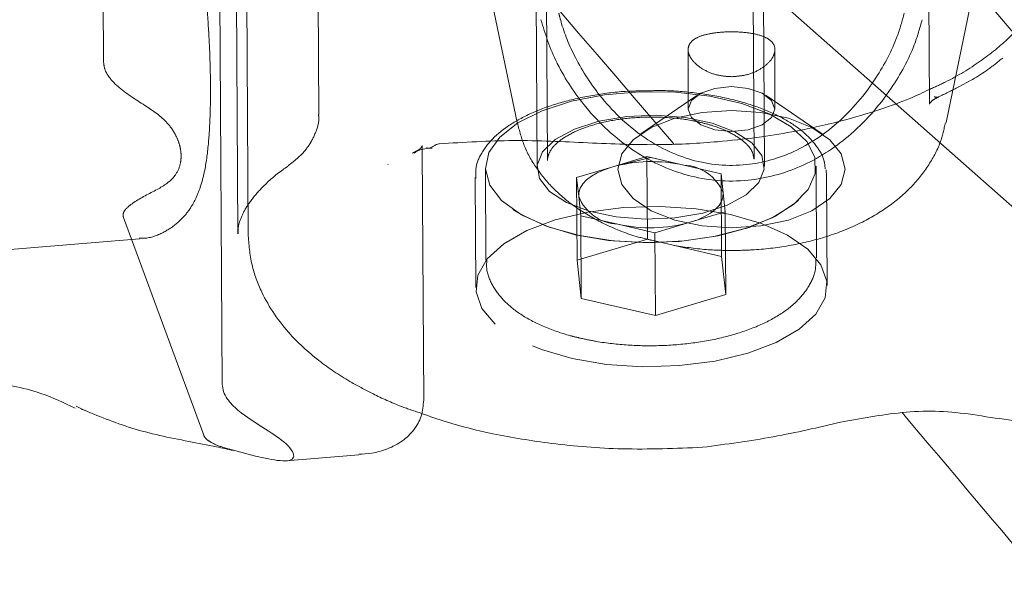
# Model space of a CAD drawing. Units: millimetres. Extents: x 0 to 59.4, y 0 to 42.1.
# Drawn here: x 17.4 to 17.6, y 11 to 11.1 of the extents above; entities that cross this region are included whole.
import ezdxf

# ---------------------------------------------------------------- set-up
doc = ezdxf.new("R2010")
doc.units = ezdxf.units.MM
doc.linetypes.add('HIDDEN', pattern=[0.1905, 0.127, -0.0635])
doc.layers.add('LE_NORM', color=179, linetype='Continuous', lineweight=40)
doc.styles.add('SLDTEXTSTYLE0', font='TXT', dxfattribs={"width": 0.605})
doc.dimstyles.new('SLDDIMSTYLE0', dxfattribs={"dimtxt": 0.35, "dimasz": 0.3, "dimexe": 0, "dimexo": 0.0625, "dimgap": 0.08750000000000001, "dimtad": 1, "dimdec": 0, "dimlfac": 30, "dimrnd": 1e-09, "dimzin": 12, "dimdsep": 46, "dimtxsty": 'SLDTEXTSTYLE0', "dimsah": 1, "dimcen": 0.09, "dimadec": 0, "dimazin": 3, "dimtfac": 1, "dimtofl": 0, "dimtmove": 0, "dimatfit": 3, "dimfxl": 0, "dimfrac": 2, "dimtolj": 1, "dimtzin": 12, "dimarcsym": 0})

# ---------------------------------------------------------------- blocks, each defined once
blk = doc.blocks.new('_D')
at = {"layer": 'LE_NORM', "color": 7}
for p, q in [((17.18095032158997, 11.99572239369869), (31.17842211367514, 11.99572239369868)), ((31.07936211367514, 6.561889060365354), (31.07936211367514, 11.99572239369868)), ((29.7510512330763, 6.561889060365354), (31.17842211367514, 6.561889060365354))]:
    blk.add_line(p, q, dxfattribs=at)
for points in [[(31.07936211367514, 11.99572239369868), (30.97936211367514, 11.69572239369868), (31.17936211367514, 11.69572239369868)], [(31.07936211367514, 6.561889060365354), (31.17936211367514, 6.861889060365354), (30.97936211367514, 6.861889060365354)]]:
    blk.add_solid(points, dxfattribs=at)
at = {"layer": 'LE_NORM', "color": 7, "insert": (30.62818838147188, 8.877764070299463), "char_height": 0.35, "attachment_point": 1, "rotation": 90, "style": 'SLDTEXTSTYLE0'}
blk.add_mtext('163', dxfattribs=at)

msp = doc.modelspace()

# ---------------------------------------------------------------- linework, layer by layer
at = {"color": 7, "linetype": 'HIDDEN', "lineweight": 0}
for p, q in [((17.44059541704005, 11.10133725208759), (17.44017103196925, 11.17084178132534)), ((17.47530707599467, 11.09278120401223), (17.47505623978124, 11.13387209974448)), ((17.51191773893184, 11.12919974131107), (17.51218506576366, 11.0854050298802)), ((17.54551777126139, 11.08560853007157), (17.54525044442958, 11.12940324150244)), ((17.50146775326874, 11.11962927185217), (17.50729520004736, 11.09150258504073)), ((17.57648546379552, 11.09150258504073), (17.58231291057414, 11.11962927185217)), ((17.51032927514857, 11.11637610001087), (17.51052567245311, 11.08420901301225)), ((17.54719166836884, 11.08443282845338), (17.5469952710643, 11.116599915452)), ((17.46200570346659, 11.11462829314391), (17.46225653968003, 11.0735374470822)), ((17.46368158739553, 11.11312650444825), (17.46392397961762, 11.07342673145453)), ((17.55087066572652, 11.11000828745683), (17.60033268612371, 11.06628395917733)), ((17.53489036243902, 11.10327743294557), (17.53489036243902, 11.09368888341109)), ((17.54889030140386, 11.09368888341109), (17.54889030140386, 11.10326744916757)), ((17.53631203255798, 11.09587557914575), (17.52728063744054, 11.0897152900966)), ((17.55650002640234, 11.0897152900966), (17.54746853194382, 11.09587557914575)), ((17.49200958889471, 11.0870949705712), (17.49200511854635, 11.08782547516346)), ((17.51219062886383, 11.08562512003104), (17.51218506576366, 11.0854050298802)), ((17.52256581069774, 11.0843256891044), (17.5282274572228, 11.08602084520181)), ((17.52884923300888, 11.08586473070303), (17.52353945257014, 11.08458775085926)), ((17.5282274572228, 11.08602084520181), (17.528308916904, 11.07267968657334)), ((17.5282274572228, 11.08602084520181), (17.53421832006918, 11.08464253746191)), ((17.53417421263204, 11.08465267025153), (17.52884923300888, 11.08586473070303)), ((17.50219244640813, 11.0841581007115), (17.50228294612712, 11.06933457456747)), ((17.5169040648316, 11.08263048333645), (17.52256581069774, 11.0843256891044)), ((17.53421832006918, 11.08464253746191), (17.54020918291555, 11.08326422972202)), ((17.55561529479172, 11.06966016493956), (17.55552479507273, 11.08448369108359)), ((17.50053494057801, 11.08266560040633), (17.50064352037257, 11.06487733923117)), ((17.5169040648316, 11.08263048333645), (17.5172332811529, 11.0795569698286)), ((17.5169040648316, 11.08263048333645), (17.51698552451279, 11.06928927503745)), ((17.54020918291555, 11.08326422972202), (17.54029064259674, 11.06992307109356)), ((17.54053839923686, 11.08019071621418), (17.54020918291555, 11.08326422972202)), ((17.55730906011409, 11.06522329452356), (17.55720048031952, 11.08301155569871)), ((17.5172332811529, 11.0795569698286), (17.51756239813314, 11.07648345632076)), ((17.54086751621709, 11.07711725237687), (17.54053839923686, 11.08019071621418)), ((17.45674728236343, 11.04104700488567), (17.44380433243261, 11.07621041737715)), ((17.52355326097952, 11.07510514858087), (17.51756239813314, 11.07648345632076)), ((17.51756239813314, 11.07648345632076), (17.51764385781433, 11.0631422976923)), ((17.53520586969203, 11.07542204660892), (17.54086751621709, 11.07711725237687)), ((17.54086751621709, 11.07711725237687), (17.54094897589829, 11.06377604407787)), ((17.52954412382589, 11.07372684084097), (17.52355326097952, 11.07510514858087)), ((17.52954412382589, 11.07372684084097), (17.53520586969203, 11.07542204660892)), ((17.52954412382589, 11.07372684084097), (17.52962558350708, 11.06038563254197)), ((17.40365533909943, 11.06924869420846), (17.44638958455867, 11.07273556592782)), ((17.51698552451279, 11.06928927503745), (17.528308916904, 11.07267968657334)), ((17.528308916904, 11.07267968657334), (17.54029064259674, 11.06992307109356)), ((17.54094897589829, 11.06377604407787), (17.54029064259674, 11.06992307109356)), ((17.51698552451279, 11.06928927503745), (17.51764385781433, 11.0631422976923)), ((17.52962558350708, 11.06038563254197), (17.54094897589829, 11.06377604407787)), ((17.52962558350708, 11.06038563254197), (17.51764385781433, 11.0631422976923))]:
    msp.add_line(p, q, dxfattribs=at)
at = {"color": 7, "linetype": 'Continuous', "lineweight": 15}
for p, q in [((17.57355520011729, 11.1355237444512), (17.57380583764857, 11.09446250202973)), ((17.45975254855301, 11.0492911219867), (17.45932826282329, 11.11879560155392)), ((17.49225595475978, 11.04673467877229), (17.49200958889471, 11.0870949705712)), ((17.48644291243698, 11.08475538892269), (17.48653142533448, 11.08480610254129)), ((17.43766296785818, 11.04501061442216), (17.43619132917867, 11.04577583872)), ((17.46509630363927, 11.03766811691443), (17.46153552216039, 11.03863629502773)), ((17.47003832341975, 11.03693676792303), (17.48177080235626, 11.03789401851813))]:
    msp.add_line(p, q, dxfattribs=at)
at = {"color": 7, "linetype": 'HIDDEN', "lineweight": 0, "flags": 128}
for points in [[(17.54189033192144, 11.09006929201603), (17.54456906399872, 11.0903448144865), (17.54684010030574, 11.09112945996443), (17.54835743587957, 11.09230372113704), (17.54889030140386, 11.09368888341109), (17.54835743587957, 11.09507404568513), (17.54684010030574, 11.09624835652828), (17.54456906399872, 11.09703295233567), (17.54189033192144, 11.09730847480615), (17.53921150050309, 11.09703295233567), (17.53694056353714, 11.09624835652828), (17.53542312862223, 11.09507404568513), (17.53489036243902, 11.09368888341109), (17.53542312862223, 11.09230372113704), (17.53694056353714, 11.09112945996443), (17.53921150050309, 11.0903448144865), (17.54189033192144, 11.09006929201603)], [(17.51667001725978, 11.07342101934274), (17.51185644548879, 11.07484889827887), (17.50783780099696, 11.07671963972568), (17.50480203709747, 11.07894582353751), (17.50289121152705, 11.08142338993867), (17.5021945325707, 11.08403635822455), (17.50274468344198, 11.08666268788496), (17.50451593480255, 11.0891794940106), (17.50742533685511, 11.09146915676912), (17.51133699100957, 11.09342453681151), (17.51606791100647, 11.09495424034913), (17.52139686427262, 11.09598674180825), (17.52707480273392, 11.09647376142661), (17.53283608835683, 11.0963925500981), (17.53841150682912, 11.09574688278357), (17.54354018848882, 11.09456690949917), (17.54798232398178, 11.09290791355292), (17.55153029046204, 11.0908473313125), (17.55401818833496, 11.08848162296136), (17.5553295898611, 11.08592135511557), (17.55540330093847, 11.08328623377005), (17.55423574528839, 11.08069949152787), (17.55188165984299, 11.07828212581793), (17.54845101517187, 11.07614708744208), (17.54410424711055, 11.07439426385085), (17.53904460749771, 11.0731056114308), (17.53350872677312, 11.07234133087317), (17.52775538843618, 11.07213723463535), (17.52205360811697, 11.07250280978997), (17.51667001725978, 11.07342101934274)], [(17.54189033192144, 11.07450840674559), (17.54663535835093, 11.07483141424974), (17.55105702958252, 11.07577848238468), (17.55485394479579, 11.07728498978138), (17.55776741983241, 11.07924836678028), (17.55959897122528, 11.08153475128332), (17.56022362790253, 11.08398832681497), (17.55959897122528, 11.08644190234661), (17.55776741983241, 11.08872828684965), (17.55485394479579, 11.09069161417802), (17.55105702958252, 11.09219817124525), (17.54663535835093, 11.09314518970966), (17.54189033192144, 11.09346824688434), (17.53714530549195, 11.09314518970966), (17.53272363426036, 11.09219817124525), (17.52892671904709, 11.09069161417802), (17.5260131446694, 11.08872828684965), (17.5241816926176, 11.08644190234661), (17.52355703594035, 11.08398832681497), (17.5241816926176, 11.08153475128332), (17.5260131446694, 11.07924836678028), (17.52892671904709, 11.07728498978138), (17.53272363426036, 11.07577848238468), (17.53714530549195, 11.07483141424974), (17.54189033192144, 11.07450840674559)], [(17.51255511126663, 11.0804098626248), (17.51528063299007, 11.07862485252539), (17.51893151682363, 11.07722801767508), (17.52325881403432, 11.0763145764939), (17.52796777965373, 11.07594671649456), (17.53273754201081, 11.07614957096894), (17.53724285842723, 11.07690928183714), (17.54117686432348, 11.07817409239928), (17.54427133879807, 11.07985777460257), (17.54631557943171, 11.08184563917637), (17.54717001201457, 11.08400218489488), (17.54677672070013, 11.08618043663819), (17.54516222955531, 11.08823197884083), (17.54243670783188, 11.09001698894024), (17.53878582399831, 11.09141382379055), (17.53445842744655, 11.09232726497173), (17.52974946182714, 11.09269512497107), (17.52497979881114, 11.09249227049668), (17.52047438305364, 11.09173255962848), (17.51654047649847, 11.09046774906635), (17.5134459026828, 11.08878406686306), (17.51140176139023, 11.08679620228926), (17.5105472294663, 11.08463965657075), (17.51094062012182, 11.08246140482743), (17.51255511126663, 11.0804098626248)], [(17.5172332811529, 11.0795569698286), (17.51725851378586, 11.08025454285463), (17.51748272659129, 11.08094555936972), (17.51790204526728, 11.08161829712709), (17.51850931725647, 11.08226118289152), (17.51929411174601, 11.08286318980376), (17.52024301769084, 11.08341403606256), (17.52133984249578, 11.08390433393637), (17.52256581069774, 11.0843256891044)], [(17.55720048031952, 11.08301155569871), (17.55715607485917, 11.08370142979145), (17.55713153761373, 11.0838789522918)], [(17.54053839923686, 11.08019071621418), (17.54051306726283, 11.07949319285869), (17.5402888544574, 11.07880212667306), (17.53986953578141, 11.0781293889157), (17.53926226379222, 11.07748655282179), (17.53847746930268, 11.07688454590956), (17.53752856335785, 11.07633364998022), (17.53643173855291, 11.07584335210641), (17.53520586969203, 11.07542204660892)], [(17.50377991678065, 11.05900598369757), (17.50163653375453, 11.06151951156775), (17.50068792583293, 11.0641874154679), (17.50097581626719, 11.06689301930586), (17.5024873900587, 11.06951810720285), (17.50515658539281, 11.07194789054711), (17.50886687518901, 11.07407622340043), (17.51345613481349, 11.07581012251695), (17.51872359595444, 11.07707374098619), (17.52443918468303, 11.07781184517065), (17.53035305819656, 11.07799224856217), (17.53620673101888, 11.07760700387478), (17.54174439988282, 11.07667299909115), (17.54672406993058, 11.07523101372242), (17.55092808486766, 11.07334407968044), (17.55417266370601, 11.07109465005716), (17.5563161460732, 11.06858107251644), (17.55726465465373, 11.06591321828683), (17.55697676421946, 11.06320761444886), (17.55546519042796, 11.06058252655188), (17.55279599509385, 11.05815274320761), (17.54908570529765, 11.05602436068376), (17.54449654501424, 11.05429046156724), (17.53922898453222, 11.05302694243908), (17.53351339580363, 11.05228873891354), (17.52759952229009, 11.05210833552201), (17.52174584946778, 11.05249358020941), (17.51620818060384, 11.05342758499304), (17.51122851055608, 11.05486962003231), (17.507024495619, 11.05675650440375), (17.50377991678065, 11.05900598369757)], [(17.55268979948507, 11.07896688384533), (17.55226064604269, 11.07859043084303), (17.5489653039152, 11.07641168239434), (17.54472979785747, 11.07460273109595), (17.5397521146312, 11.07324816587289), (17.53426510971532, 11.07241136633078), (17.52852528176453, 11.07213147285302), (17.52280114970352, 11.07242154879093), (17.5173601397052, 11.07326798441728), (17.51245686294383, 11.07463124198437), (17.50832039993749, 11.07644759419282), (17.50662742934372, 11.07748238049666)]]:
    msp.add_lwpolyline(points, dxfattribs=at)
at = {"color": 7, "linetype": 'Continuous', "lineweight": 15}
for radius, end in [(12.00050000000015, 75.41486470563426), (11.79950000000015, 75.43308056039919)]:
    msp.add_arc((14.45977674014223, 0.2739333311063089), radius, 32.89345676067789, end, dxfattribs=at)
at = {"color": 7, "linetype": 'HIDDEN', "lineweight": 0}
for centre, radius, start, end in [((14.45977674014223, 0.2739333311063089), 11.98850000000015, 32.89345676067782, 75.41592022078399), ((14.45977674014223, 0.2739333311063089), 11.81150000000015, 32.89345676067781, 75.43197034560231), ((17.57497146951073, 11.09640307521375), 0.0008094695234627545, 242.1178104950894, 290.678320478954), ((17.52902176841031, 11.06132596760393), 0.02388862865644743, 77.43585751219786, 105.6792828960606), ((17.53385393322258, 11.07741313437474), 0.007238580438923884, 22.56424571730906, 87.11453698525658), ((17.52391747251687, 11.08233415363141), 0.007238174083619659, 202.5621703722015, 267.1157643265298), ((17.52874976115768, 11.09842203028638), 0.02388892183775764, 257.4361407298242, 285.6794612325855)]:
    msp.add_arc(centre, radius, start, end, dxfattribs=at)
at = {"color": 7, "linetype": 'Continuous', "lineweight": 15}
for points, knots in [([(20.37923185906556, 6.767491626766521), (20.37385411315275, 6.784066515983479), (20.35825909674861, 6.832132317794572), (20.33210702158429, 6.911251787455722), (20.30063087116994, 7.004654208360951), (20.2687075717577, 7.097460496737305), (20.23634822842444, 7.189673318921316), (20.2035526834231, 7.281282689728169), (20.17032425891952, 7.372279590900793), (20.1366658691677, 7.462657567535945), (20.10258027903341, 7.552407474730498), (20.06807019684745, 7.641522263411114), (20.03313870356019, 7.729993963079005), (19.99778810025171, 7.817814550995536), (19.96202272543202, 7.904976615742624), (19.92584355450538, 7.991472184606467), (19.88925491325622, 8.077293663338878), (19.85225992457697, 8.1624342485787), (19.81486091800641, 8.246885673386494), (19.77706171157292, 8.330641107739773), (19.73886431511554, 8.413692005572399), (19.70027307639698, 8.496032771959882), (19.66129063506373, 8.577654925069695), (19.62192053718612, 8.65855163325043), (19.58216556959233, 8.738715855411074), (19.54202929729369, 8.81814014107964), (19.50151502266344, 8.896818237845618), (19.46062611289884, 8.974742302448496), (19.41936609227587, 9.051905866602025), (19.37773777192776, 9.128301987661992), (19.33574514043625, 9.203923916996425), (19.29339152306866, 9.278764898246155), (19.25068048402129, 9.352818314081965), (19.20761553114784, 9.42607752280101), (19.16420007757329, 9.498535935509157), (19.1204381413995, 9.570186849673048), (19.07633269645569, 9.641024672113762), (19.03188840772996, 9.711041757721972), (18.98710755556176, 9.780232910107458), (18.94199549555457, 9.848591382226502), (18.89655451951287, 9.916110919546725), (18.85078935542401, 9.98278548366499), (18.80470379628103, 10.04860920064938), (18.75830112338568, 10.11357563428233), (18.71158587604188, 10.17767944620175), (18.6645614778999, 10.24091408588419), (18.61723290409631, 10.30327397310007), (18.56960290819439, 10.36475362708019), (18.52167623745375, 10.42534691977692), (18.4734572167708, 10.48504853426183), (18.42494931090125, 10.54385280577969), (18.37615753578348, 10.60175425284507), (18.32708543788516, 10.65874751465226), (18.27773740370556, 10.7148270265315), (18.22811796842822, 10.76998813003957), (18.17823152004306, 10.82422460786155), (18.12808177845587, 10.87753236050353), (18.07767445785873, 10.92990555260667), (18.02701258196932, 10.9813395704259), (17.97610209257667, 11.03182961062765), (17.92494649218866, 11.08137040688556), (17.87355105884539, 11.1299578555439), (17.82192004644922, 11.17758648431831), (17.77005869534852, 11.22425250914525), (17.71797123869343, 11.26995081296142), (17.66566295781096, 11.31467741216954), (17.61313843052251, 11.35842784481043), (17.56040278665368, 11.40119791986435), (17.50746080110106, 11.44298347842608), (17.45431776568861, 11.48378054098195), (17.40097858027092, 11.52358529450383), (17.34744830803874, 11.56239377156035), (17.29373231769353, 11.60020246092351), (17.23983561275249, 11.63700765159652), (17.18576353487248, 11.67280601623454), (17.13152140180876, 11.70759390508818), (17.07711452717772, 11.74136942161438), (17.02254756882736, 11.77412443479522), (16.96782870175092, 11.80587469792845), (16.91295276565067, 11.83654786859004), (16.86771772571656, 11.86110568288284), (16.84071993960517, 11.8750700314953), (16.83211866897092, 11.87951895709057)], [0, 0, 0, 0, 0.006662228172828187, 0.01931990825301046, 0.03197796708879312, 0.0446364866199825, 0.05729543121384569, 0.06995478883546073, 0.08261468269326198, 0.09527502946091855, 0.1079358135964323, 0.1205970449312207, 0.1332587798278057, 0.1459210163233286, 0.1585837005333157, 0.1712468699054241, 0.1839105296128236, 0.1965746828735416, 0.2092393045561391, 0.22190442268592, 0.2345700142144202, 0.2472361058082427, 0.2599026596743754, 0.272569693843826, 0.2852371670462442, 0.2979051401965253, 0.3105735445129051, 0.3232424256339237, 0.3359117146494693, 0.3485814410181354, 0.3612515707687723, 0.373922116811118, 0.3865930398804428, 0.3992643006736152, 0.4119359271330919, 0.4246078863066652, 0.437280108205879, 0.4499526199759735, 0.4626253438131577, 0.4752982873813155, 0.487971375585998, 0.5006446220994103, 0.5133179516120486, 0.5259913071235445, 0.5386646298466364, 0.551337892098884, 0.5640110258145355, 0.5766839358517665, 0.5893566017873245, 0.6020289290867272, 0.6147008637131676, 0.627372307352945, 0.640043163463673, 0.6527133704828648, 0.6653828193254359, 0.6780514379265492, 0.6907190703622769, 0.7033856486183006, 0.7160510585429609, 0.7287151545678648, 0.7413778620179705, 0.7540389712684055, 0.7666984425780163, 0.7793560555655925, 0.7920117107789091, 0.8046652468039694, 0.8173165176995912, 0.8299653716632593, 0.8426116414123148, 0.8552551828348604, 0.8678958159288748, 0.880533381800566, 0.893167719812067, 0.9057986819743953, 0.918426088982968, 0.9310497937172727, 0.9436696308317104, 0.9562854698838257, 0.9688971447147262, 0.9815045247611198, 0.9941074950596964, 1, 1, 1, 1]), ([(17.3222884424701, 11.57991444371859), (17.32569044449441, 11.57849246992333), (17.35417534794339, 11.56658630820579), (17.4075441655195, 11.543233262559), (17.4823703723637, 11.50979226808165), (17.55694912527277, 11.4752526176372), (17.63129936601754, 11.43974230129003), (17.70540761393871, 11.40323142426753), (17.77926906416874, 11.36573192368045), (17.85287701531181, 11.32724504966481), (17.92622486408352, 11.28777476758389), (17.9993062813434, 11.24732454918889), (18.0721147905507, 11.20589814582982), (18.1446440306206, 11.1634990989884), (18.21688780403969, 11.12013144635527), (18.28883944323127, 11.07579864146628), (18.36049318511014, 11.03050564799231), (18.43184155767397, 10.98425389050959), (18.50288151064975, 10.93705598856956), (18.57359580701444, 10.88888551010641), (18.64110624882251, 10.84188840510513), (18.6848811356071, 10.81048318500424), (18.70532004914429, 10.79581978721142)], [0, 0, 0, 0, 0.007139606018166493, 0.05977979631937182, 0.1124152389759177, 0.1650459717684415, 0.2176719769437341, 0.2702933190918901, 0.3229099557845643, 0.3755219695073691, 0.4281292722483563, 0.4807320235941716, 0.5333303351299437, 0.5859241078548113, 0.6385134883643993, 0.6910984840684556, 0.7436793259748566, 0.7962558636069087, 0.8488282986567361, 0.9013966829400787, 0.953961167694514, 1, 1, 1, 1]), ([(17.51872389397766, 11.08824484350999), (17.52265455380923, 11.08807482120792), (17.52962929584331, 11.08777312588249), (17.53879542344578, 11.08828595698763), (17.54581793403702, 11.0890513495577), (17.55247574291991, 11.0901086038557), (17.5592433904937, 11.09158659122326), (17.56552502333886, 11.09346734324361), (17.57033890325011, 11.09519857096227), (17.5727609960862, 11.09636022636491), (17.5737912345106, 11.0968543370835)], [0, 0, 0, 0, 0.1971963182040728, 0.3499141387153604, 0.4587823634458295, 0.5570461165941795, 0.7001980551597317, 0.8294639088858253, 0.9274623865788495, 1, 1, 1, 1]), ([(17.49474305790411, 11.0880831162405), (17.49873780715661, 11.08833237096745), (17.50672732390997, 11.08883088155996), (17.51472503119941, 11.0884401898241), (17.51872389397766, 11.08824484350999)], [0, 0, 0, 0, 0.4999988579815485, 1, 1, 1, 1]), ([(17.49068696182714, 11.08659607969443), (17.49088861377734, 11.08672509547926), (17.49175394091292, 11.08727872691908), (17.49280277418275, 11.08735098525918), (17.49360719205684, 11.08740640484015)], [0, 0, 0, 0, 0.2330355098183512, 1, 1, 1, 1]), ([(17.49272961300359, 11.08752392533143), (17.49276474886348, 11.08744225543468), (17.49280761127306, 11.08734262592294), (17.4928439589191, 11.08735163360446), (17.49285051109141, 11.08735325736522)], [0, 0, 0, 0, 0.819735993069511, 1, 1, 1, 1]), ([(17.49285110713786, 11.08734506172657), (17.49293589340093, 11.0873580337908), (17.49330791355568, 11.08741495184764), (17.49372981996186, 11.0876815186486), (17.49415970466123, 11.08791729621072), (17.49448250391698, 11.08804477746202), (17.4946581494491, 11.08807062252861), (17.49474305790411, 11.0880831162405)], [0, 0, 0, 0, 0.1137898987078407, 0.4992805932678747, 0.7645685243691185, 0.8861905417456954, 1, 1, 1, 1]), ([(17.42151050648834, 11.04975206457297), (17.42452262984952, 11.04928580189452), (17.42946341952258, 11.04852099064666), (17.43418608259783, 11.04631221036916), (17.43602960190918, 11.04544999999523)], [0, 0, 0, 0, 0.6096441177421055, 1, 1, 1, 1]), ([(17.45975403866913, 11.04929122132778), (17.45979770464851, 11.04889084520592), (17.45988925310932, 11.04805143158853), (17.46070989984932, 11.04657633675848), (17.46290071766515, 11.04442978409924), (17.46516534634006, 11.04301814637601), (17.46669817846761, 11.04206266803264)], [0, 0, 0, 0, 0.1176726330058673, 0.2467080456249188, 0.4901282837741816, 1, 1, 1, 1]), ([(17.48175371569143, 11.0379818360281), (17.48246135606756, 11.03802015208398), (17.48404309417674, 11.03810579723346), (17.48644290690374, 11.0388166652399), (17.48881864607232, 11.04002155436916), (17.49071996828263, 11.04185203718677), (17.49201544187548, 11.04412840380337), (17.4921612295813, 11.04584660282516), (17.49223479511088, 11.04671361846447)], [0, 0, 0, 0, 0.1417285489654018, 0.316795726498512, 0.4994528997483364, 0.6653383970740456, 0.8311273374445024, 1, 1, 1, 1]), ([(17.43700254839407, 11.04528837206681), (17.4396770627565, 11.04418625940704), (17.44518336220984, 11.04191722603736), (17.45259176257253, 11.04037363616095), (17.45823545441216, 11.03934400113179), (17.46062351311651, 11.03879689108597), (17.461525687394, 11.03859020076911)], [0, 0, 0, 0, 0.3504612447949903, 0.7215308273284436, 0.894798346371587, 1, 1, 1, 1]), ([(17.49189733348038, 11.04458314977805), (17.4932119857613, 11.04410755435106), (17.49679923978578, 11.04280981073152), (17.50381386917795, 11.04112779162026), (17.51327224590513, 11.03954556494854), (17.52473480718173, 11.03861126697926), (17.53289124347203, 11.03893665036567), (17.53721802315857, 11.03910925788402)], [0, 0, 0, 0, 0.1023220216448283, 0.2792031697403017, 0.4880196406355201, 0.7284075863575096, 0.9999999999999999, 0.9999999999999999, 0.9999999999999999, 0.9999999999999999]), ([(17.55945164841161, 11.04314647915681), (17.56270975576186, 11.04375857454488), (17.56765554022412, 11.04468773111781), (17.5748155590549, 11.04509103727285), (17.57831095087669, 11.0446950693458), (17.58006710690008, 11.04449612699667)], [0, 0, 0, 0, 0.489949780759547, 0.7437403843638128, 1, 1, 1, 1]), ([(17.56941396873937, 11.04471070371786), (17.58498236099363, 11.02624873997975), (17.61654663317966, 10.98881787113976), (17.66421893824652, 10.93136684569503), (17.71239660863453, 10.87263344164036), (17.7606566977183, 10.81305711972448), (17.80899244170628, 10.75266484422853), (17.85739934736175, 10.69145747136958), (17.90587374322607, 10.6294372884482), (17.95440995129109, 10.56662625695397), (18.00300698666528, 10.50296874696267), (18.04198213970515, 10.45146980720178), (18.06477323722631, 10.42091397108453), (18.07133047661927, 10.41212273441474)], [0, 0, 0, 0, 0.09377759503861267, 0.1901302001137445, 0.286486427660202, 0.3828460914175183, 0.4792090097676561, 0.5755752187700605, 0.6719445754698384, 0.7683169631292802, 0.8646923095108782, 0.961070548821872, 0.9999999999999999, 0.9999999999999999, 0.9999999999999999, 0.9999999999999999]), ([(17.58006710690008, 11.04449612699667), (17.58391000288284, 11.04390804287253), (17.59159088740251, 11.04273262561804), (17.59956085339214, 11.04208405426382), (17.60354329031454, 11.04175997577826)], [0, 0, 0, 0, 0.5003194583806501, 0.9999999999999999, 0.9999999999999999, 0.9999999999999999, 0.9999999999999999]), ([(17.53721802315857, 11.03910925788402), (17.54105633099321, 11.03962346768667), (17.54870110073202, 11.04064762096152), (17.55587809829342, 11.04231584287061), (17.55945164841161, 11.04314647915681)], [0, 0, 0, 0, 0.5020828574027131, 1, 1, 1, 1]), ([(17.46669817846761, 11.04206266803264), (17.46793111747796, 11.04127390677979), (17.46981066166414, 11.04007148588577), (17.47102500191519, 11.03859920910489), (17.47129726863153, 11.03789799929201), (17.47127593418515, 11.03748270578801), (17.47103857255292, 11.03717791372609), (17.47041937796704, 11.03691931397607), (17.46866147265841, 11.03689866754349), (17.46650863203728, 11.03736330241852), (17.46509630363927, 11.03766811691443)], [0, 0, 0, 0, 0.2490813528313248, 0.3797101111025552, 0.4402291945306445, 0.4995550967988304, 0.5589750707672837, 0.6196009902818251, 0.7504467731030429, 1, 1, 1, 1])]:
    msp.add_open_spline(points, degree=3, knots=knots, dxfattribs=at)
at = {"color": 7, "linetype": 'HIDDEN', "lineweight": 0}
for points, knots in [([(22.09069141628093, 6.773375797298746), (22.0830821151664, 6.78995946075498), (22.06103737547534, 6.83800362913711), (22.0240786027131, 6.917069928035653), (21.97961128650644, 7.010376723159978), (21.93451719686637, 7.103085162248249), (21.88880860056662, 7.195195852380537), (21.84248887734854, 7.28669906431014), (21.79556144788992, 7.377586591550635), (21.74803091615622, 7.46785053359522), (21.69990051391742, 7.557482852411473), (21.65117540478669, 7.646475933085556), (21.6018596588395, 7.734821820969858), (21.55195686697918, 7.822512506680138), (21.50147237961379, 7.909539883509511), (21.45040973642605, 7.995897390664974), (21.39877427542094, 8.081576470352564), (21.34656906639047, 8.166569709025856), (21.29380001207902, 8.250869728011265), (21.24047132656855, 8.3344691764218), (21.18658820454169, 8.417360620120444), (21.13215390624338, 8.499536404536805), (21.07717419502149, 8.580989029018818), (21.02165413715226, 8.661712659594686), (20.9655975172386, 8.741698142081704), (20.90901052510961, 8.820940136898377), (20.85189723611457, 8.899430732797402), (20.79426285458227, 8.977163085704573), (20.73611237378337, 9.054130240145506), (20.67745162048543, 9.13032596426127), (20.6182842969494, 9.205742622027746), (20.55861685214435, 9.280374171444933), (20.49845435054053, 9.354213426852926), (20.43780130844299, 9.427254337556546), (20.37666407499224, 9.499490284986258), (20.31504743182303, 9.57091455720877), (20.25295681102127, 9.641521357642869), (20.19039766585043, 9.711303698995403), (20.12737616560101, 9.78025597693134), (20.06389679843392, 9.848371913658013), (19.99996636803521, 9.915645309547108), (19.93558895689397, 9.982070114255846), (19.87077178343211, 10.04764058764978), (19.80551995965494, 10.11235116587914), (19.73983902264785, 10.17619546217876), (19.67373564316918, 10.23916829353598), (19.60721452167317, 10.30126403299248), (19.54028200762176, 10.36247665844213), (19.47294450508488, 10.4228013846329), (19.40520768443468, 10.48223265607491), (19.33707719752577, 10.54076464961434), (19.2685597409871, 10.59839309295378), (19.19966100206286, 10.65511213852433), (19.13038711889069, 10.710917000342), (19.06074418981305, 10.76580278172619), (18.99073889663411, 10.81976443690427), (18.92037687434343, 10.8727975994492), (18.84966482252109, 10.92489695972679), (18.77860870304474, 10.97605842777653), (18.70721499348976, 11.02627708971644), (18.63549043595231, 11.07554893023953), (18.56344061424085, 11.12386921046566), (18.4910726323399, 11.17123379149747), (18.41839293282763, 11.21763870159834), (18.34540759464606, 11.26307948025948), (18.27212336034005, 11.30755255758696), (18.19854682320883, 11.35105367568181), (18.12468426656071, 11.39357913343797), (18.05054276717691, 11.43512537604434), (17.97612843414109, 11.47568854535275), (17.90144845763953, 11.51526518881143), (17.82650865191135, 11.55385194607602), (17.75131664557279, 11.59144532521801), (17.6758785570973, 11.62804216689706), (17.60020121120964, 11.66363928301641), (17.5242913845771, 11.69823338958228), (17.44815598937444, 11.73182247166004), (17.37180105981606, 11.76440002342389), (17.29523599679123, 11.79597675294069), (17.21845791874576, 11.82649951535345), (17.15136272428969, 11.85235664370628), (17.10978720645434, 11.86764477073026), (17.09394265097128, 11.8734711221379)], [0, 0, 0, 0, 0.006665725406205983, 0.01931112716137786, 0.03195661112512448, 0.04460213728534806, 0.05724766495922386, 0.06989320911692254, 0.08253876622191414, 0.0951842778875751, 0.1078297951955175, 0.1204752950402106, 0.1331208089309546, 0.1457662241499737, 0.1584116274490781, 0.1710569708527388, 0.1837023064001475, 0.1963475172449242, 0.2089926833405819, 0.2216377753783465, 0.2342827640171613, 0.2469276420100357, 0.2595724135405859, 0.2722170331259646, 0.2848615767960295, 0.2975059157365982, 0.3101500923493721, 0.3227941429452863, 0.3354379663446905, 0.3480815834161863, 0.3607250161279545, 0.3733682082602186, 0.3860111508079001, 0.3986538554855106, 0.4112962652972453, 0.4239383624696737, 0.4365801720626674, 0.4492216767942827, 0.4618628133319828, 0.4745035678199435, 0.4871440037041705, 0.4997840053966519, 0.5124236123840973, 0.5250627347129216, 0.5377014504939325, 0.5503397018766842, 0.5629774185288678, 0.5756146723719058, 0.5882513581965354, 0.6008874951771799, 0.6135230777821693, 0.6261580487058476, 0.6387924143693242, 0.6514261385895637, 0.6640592098400473, 0.6766916164347367, 0.6893233108382273, 0.7019543148276933, 0.7145845772897246, 0.7272140888290942, 0.7398428243637877, 0.7524707801097087, 0.765097935698757, 0.7777242612160795, 0.7903497533738857, 0.8029743767978714, 0.8155981540618306, 0.8282210543142282, 0.8408430358871561, 0.8534641369666759, 0.866084321052857, 0.8787035747227306, 0.891321908028966, 0.9039392889181762, 0.916555736366167, 0.9291712411561133, 0.9417857976268345, 0.9543994030698878, 0.9670120657978684, 0.9796237890342389, 0.9922345644265931, 1, 1, 1, 1]), ([(20.36781399331238, 6.763799317704835), (20.36244021176044, 6.780362008444484), (20.34685658905558, 6.8283927519664), (20.32072373097858, 6.9074547904936), (20.28927045945109, 7.00078746264501), (20.25737155291796, 7.093524788403144), (20.22503681549904, 7.185667097886195), (20.19226640994084, 7.27720511117336), (20.15906398950385, 7.368130914297044), (20.12543265264372, 7.458436279535555), (20.09137507597756, 7.548113542065188), (20.05689298127768, 7.637154700315409), (20.02199097176111, 7.725552076772186), (19.98667073834265, 7.813298117481823), (19.95093559282016, 7.900384503440876), (19.91478891208308, 7.986803887449947), (19.87823279647759, 8.072549007040832), (19.84127143617666, 8.157611790845033), (19.80390728166052, 8.241985264272378), (19.76614307555044, 8.325661643143318), (19.72798247280189, 8.408633491398204), (19.68942889136038, 8.490894019565665), (19.65048501339901, 8.572435679894069), (19.6111546627231, 8.65325099610385), (19.57144018949216, 8.73333330286004), (19.53134606881781, 8.812675323565642), (19.49087479076106, 8.89126974729991), (19.45002981526872, 8.969110176904302), (19.40881489372683, 9.046189263145296), (19.36723340056952, 9.122500464167485), (19.32528831889267, 9.198036690903264), (19.28298384912921, 9.272791498312268), (19.24032304974726, 9.346758077924951), (19.19730949713481, 9.419930036033804), (19.15394715098042, 9.492300639559334), (19.11023945219966, 9.563863519187219), (19.06618934211943, 9.634612091048298), (19.02180207632035, 9.704540154913834), (18.97707979211912, 9.773641617278122), (18.93202726296694, 9.841909704906595), (18.8866479210903, 9.909338824800102), (18.8409454169091, 9.975922496195825), (18.79492395767447, 10.04165470512783), (18.7485870746549, 10.10652998131194), (18.70193921910901, 10.17054147020627), (18.65498376182177, 10.23368437449938), (18.60772509787638, 10.295951780925), (18.56016751743186, 10.35733911082539), (18.51231411675959, 10.41783970493481), (18.46417029182714, 10.47744880060164), (18.41573901580841, 10.53616022837591), (18.36702551664513, 10.59396903589173), (18.31803294226913, 10.65086947801547), (18.26876673003105, 10.70685658304249), (18.21923031054045, 10.76192473358646), (18.16942826336952, 10.81606930132611), (18.1193650173674, 10.86928466454546), (18.06904520186626, 10.92156619986165), (18.01847298391617, 10.97290861183908), (17.96765306122678, 11.02330746527774), (17.91659006647583, 11.07275765244686), (17.86528838379399, 11.1212546356913), (17.81375301305096, 11.16879362051853), (17.76198807993789, 11.21537041243584), (17.70999901765406, 11.26098019772972), (17.65779024104367, 11.30561894891205), (17.60536671428414, 11.34928208003888), (17.55273311481003, 11.39196583040577), (17.49989475083787, 11.43366577790296), (17.44685623289125, 11.47437805367096), (17.39362276233828, 11.51409892615077), (17.34019939541478, 11.5528244855207), (17.28659128888109, 11.59055116597915), (17.23280334715921, 11.62727538970056), (17.17884112779801, 11.66299376741104), (17.12470928764479, 11.69770273186823), (17.07041389135012, 11.73140036990588), (17.01595884132118, 11.7640786552995), (16.96135267118173, 11.79575315726076), (16.90658996719916, 11.82635192177493), (16.8616322337765, 11.85074873568042), (16.83487659170178, 11.86458697177013), (16.82647798341261, 11.86893080041031)], [0, 0, 0, 0, 0.006663073251154972, 0.01932248614821049, 0.03198226419833348, 0.0446424158909952, 0.05730298215426818, 0.06996394485908611, 0.08262523826504872, 0.09528700129919519, 0.1079491733767223, 0.1206117430796497, 0.1332747403787016, 0.1459381888010489, 0.158602038432768, 0.1712662849747253, 0.1839310209271337, 0.196596109770863, 0.2092616774611121, 0.2219276263475499, 0.2345940445750019, 0.2472608603466626, 0.2599281339710507, 0.2725958039024906, 0.2852639096108109, 0.2979323900065446, 0.3106012955584074, 0.3232705579846031, 0.3359402470908007, 0.3486102943701194, 0.361280706704469, 0.3739514811367337, 0.3866225875431851, 0.3992940019959162, 0.4119657213717808, 0.42463774493294, 0.4373100051129291, 0.4499825246096295, 0.4626552511854027, 0.4753281356054878, 0.488001179447355, 0.50067433476726, 0.5133475715268031, 0.5260208502391059, 0.5386941058489149, 0.5513672797083841, 0.5640403806660519, 0.5767132829075636, 0.5893859504914587, 0.6020583365755581, 0.6147303699490673, 0.6274019646813522, 0.6400730734367814, 0.6527436060679942, 0.665413472527139, 0.6780825850758972, 0.6907508789187902, 0.7034182017477079, 0.7160845356903, 0.7287496891720355, 0.7414136072164489, 0.7540761705763573, 0.7667372523500771, 0.7793967103920777, 0.7920544596524423, 0.8047103272076357, 0.817364212575251, 0.83001595077158, 0.8426654303321607, 0.8553124979720172, 0.8679569895882525, 0.8805987927327359, 0.8932377502874922, 0.9058737152799372, 0.9185065529683027, 0.9311361174282584, 0.943762271263881, 0.956384875111578, 0.9690038162345297, 0.9816189499063788, 0.994230179965454, 1, 1, 1, 1]), ([(17.03065920752035, 11.70825218461672), (17.03197403564119, 11.70777317533259), (17.05864436057422, 11.69805682301922), (17.11055071443193, 11.67844358063374), (17.18629064450689, 11.64896988331322), (17.26181952652687, 11.61842529501377), (17.33714371513105, 11.58688721698458), (17.41225287307453, 11.55433849162774), (17.48714130710093, 11.52078754552904), (17.56180217163125, 11.48623586231419), (17.63622900990975, 11.45068719767264), (17.71041529040066, 11.41414435462086), (17.78435427147103, 11.37661098234655), (17.85803957820463, 11.33809035904052), (17.93146494582898, 11.29858587475885), (18.00462334509387, 11.258101111459), (18.07750907639075, 11.21663985387564), (18.15011516028962, 11.17420571553769), (18.22243535873593, 11.13080243267063), (18.29446377912284, 11.0864341948263), (18.3661932217941, 11.04110420876391), (18.43761839384955, 10.99481822522799), (18.50873132546596, 10.94757588732745), (18.57953115134001, 10.89939617263914), (18.64999204896639, 10.85022934893488), (18.71039580686498, 10.80724450625598), (18.74717499226753, 10.78027073801102), (18.76070150615519, 10.77035042447567)], [0, 0, 0, 0, 0.00219600700942778, 0.04454439296532071, 0.08689028914671128, 0.1292328993155406, 0.1715722297630018, 0.2139082359090158, 0.2562409081176782, 0.2985702620669257, 0.3408962874545021, 0.3832189890393985, 0.4255383800391123, 0.4678545129789792, 0.510167378215742, 0.5524769661368455, 0.5947834139827389, 0.6370866980451186, 0.6793868292686801, 0.7216839654178331, 0.7639779994486189, 0.806269140771518, 0.8485573235537027, 0.8908426366103858, 0.9331252160814195, 0.9754050372919154, 1, 1, 1, 1]), ([(17.64241376401729, 11.04076706173738), (17.63176503224173, 11.05346211146733), (17.60501187465926, 11.08535630066294), (17.56225207316292, 11.13549289516602), (17.51412662152737, 11.19129512960852), (17.46609966649672, 11.24620519501388), (17.42530461354146, 11.29225651255783), (17.40053793570377, 11.31985699947626), (17.39171732347952, 11.32968686821778)], [0, 0, 0, 0, 0.1268017959235632, 0.3185683046191374, 0.5103418218515445, 0.7021228273593964, 0.893911527111566, 1, 1, 1, 1]), ([(17.50009028992798, 11.19078758162975), (17.50716859830598, 11.18495553549586), (17.53120666954592, 11.16514979478008), (17.56709642922736, 11.13463789552711), (17.59582064735169, 11.10952197222326), (17.60772445680446, 11.0991135021321)], [0, 0, 0, 0, 0.1963987193065731, 0.6669738239710207, 0.9999999999999999, 0.9999999999999999, 0.9999999999999999, 0.9999999999999999]), ([(17.44954823336747, 11.18399687412103), (17.45716615717275, 11.17530634939937), (17.4806829066078, 11.14847845014988), (17.52021717847243, 11.10251765353076), (17.55255829047966, 11.06475586384783), (17.56898689137475, 11.04521859393919), (17.56941396873937, 11.04471070371786)], [0, 0, 0, 0, 0.1912102383288956, 0.590271493799743, 0.9893487113261226, 1, 1, 1, 1]), ([(17.55469460171209, 11.16065594357967), (17.56294313264412, 11.15368307084119), (17.5881243715693, 11.13239618037919), (17.63003236711028, 11.09575198239835), (17.68042107484335, 11.05078471415197), (17.73059296008958, 11.00481021403411), (17.78055696622281, 10.95789868761966), (17.83030503338534, 10.91003592556554), (17.8798344566288, 10.86123101128717), (17.92913965737817, 10.8114862594055), (17.97821737174121, 10.76080626069092), (18.02706249866862, 10.70919527932744), (18.07567192044262, 10.65665725852942), (18.12403977030214, 10.60319675631199), (18.17216294709256, 10.54881839687188), (18.22003675496456, 10.49352618636858), (18.26765665353495, 10.43732532424386), (18.31501883177317, 10.38022013959453), (18.36211894312896, 10.32221565947085), (18.40895217294944, 10.2633166413718), (18.45551508174926, 10.20352779430438), (18.50180308521807, 10.14285504764727), (18.54781160172476, 10.0813026769026), (18.59353712185602, 10.01887616245821), (18.6389744796296, 9.955581401002526), (18.68412059372741, 9.891422930644879), (18.72897054228072, 9.826406901636666), (18.77352043672632, 9.760538678186391), (18.8177661510006, 9.693824069584911), (18.86170344336877, 9.626269003521399), (18.9053282670316, 9.557878699504924), (18.94863653620583, 9.488660122607381), (18.99162473306387, 9.418617952396973), (19.03428810083367, 9.347760062988026), (19.076623259272, 9.276090617238566), (19.11862597671569, 9.203617465448998), (19.16029220767079, 9.130346427068169), (19.201618367569, 9.056283611508634), (19.24260067979888, 8.981436049038614), (19.28323468821077, 8.90580973957773), (19.32351746146309, 8.829412076451757), (19.3634443780254, 8.752249020606959), (19.40301218042387, 8.674328001547044), (19.44221736735992, 8.595655646774537), (19.48105576092559, 8.516238497227805), (19.51952403466874, 8.43608487576392), (19.55761825129743, 8.355200216798558), (19.59533562541144, 8.273593352789774), (19.63267160064072, 8.191270008018732), (19.66962370013212, 8.108238221705069), (19.70618734728867, 8.024505327476268), (19.74236085357858, 7.940079183816344), (19.77813847546743, 7.854966497963983), (19.81351905931622, 7.769175319467074), (19.8484978239403, 7.682713128004975), (19.88307229385696, 7.595588010248415), (19.91723848390172, 7.507806865955123), (19.95099440426046, 7.419379001796367), (19.98433582264494, 7.330310405036572), (20.01725960419878, 7.240610833908759), (20.04976432025303, 7.150286984002248), (20.08184386190688, 7.059347645119304), (20.11350045476974, 6.967802335513117), (20.14471912203004, 6.875648258708991), (20.17335634848103, 6.789492369742336), (20.19143402366745, 6.733856673000741), (20.19940106949952, 6.709337361680665)], [0, 0, 0, 0, 0.007706446367570611, 0.02352635503763074, 0.03934376737152859, 0.05515889539426857, 0.07097189581967644, 0.08678292135955909, 0.1025921599602918, 0.1183997209558913, 0.1342058045756768, 0.1500105136323384, 0.1658139576655045, 0.1816163203049851, 0.1974176776819832, 0.2132181519687076, 0.2290178732294088, 0.2448168984786068, 0.2606153762856388, 0.2764133748761157, 0.2922109420018991, 0.3080082295917087, 0.3238052578083726, 0.3396020925389354, 0.3553988568846969, 0.3711955356340728, 0.3869922631325051, 0.4027889933366587, 0.4185858151485315, 0.4343827891760618, 0.4501799372719079, 0.4659773634291379, 0.4817749785715167, 0.4975729332119849, 0.5133711865841282, 0.5291697960115106, 0.544968797645756, 0.5607681836910009, 0.5765680011684396, 0.5923682398388959, 0.6081689475604682, 0.6239701148485911, 0.6397717398664651, 0.6555739090111289, 0.6713765356312681, 0.6871796948880463, 0.7029833466036268, 0.7187875333939987, 0.7345922414125649, 0.7503974790202642, 0.7662033093332979, 0.7820095894897308, 0.7978164498107961, 0.8136237978933745, 0.8294317282562529, 0.8452402037633862, 0.8610491397544808, 0.8768586685502537, 0.8926686601002225, 0.908479212946684, 0.9242902044335016, 0.9401018000796811, 0.9559138389508786, 0.9717264393511726, 0.9875395065348879, 0.9999999999999999, 0.9999999999999999, 0.9999999999999999, 0.9999999999999999]), ([(17.44636216642207, 11.07283719184716), (17.44669990964454, 11.07283480490894), (17.44810372923403, 11.07282488367171), (17.45034469877104, 11.07374145146355), (17.45268552194003, 11.07532304521126), (17.45436723479229, 11.07723654006791), (17.45553537915369, 11.07925397063855), (17.4563719084686, 11.08144444072421), (17.45707055984056, 11.08431679158228), (17.4575466722785, 11.08797392718399), (17.45782217908774, 11.09270235048578), (17.45787619478108, 11.09774168780397), (17.45773161574441, 11.10321978513658), (17.45740772215609, 11.10883915187257), (17.45691936855326, 11.11447132596176), (17.45628101071037, 11.11995724015812), (17.45550827556823, 11.12514196353397), (17.45460991243799, 11.1299027633061), (17.45356257018841, 11.13420759674262), (17.4524845553869, 11.13748187621257), (17.45126780990392, 11.14008587928467), (17.4499004487783, 11.14216859945935), (17.44800140420264, 11.14410342329909), (17.44550111125872, 11.1456008683359), (17.4428337517337, 11.1464228477259), (17.44109262691957, 11.14627646783919), (17.44039315861211, 11.14621766212304)], [0, 0, 0, 0, 0.0102394708464019, 0.04256005392253201, 0.07129632056539462, 0.09867314330249273, 0.1266678830521608, 0.1581727569384806, 0.1992008888928806, 0.2640290487203084, 0.3181133911572483, 0.3747975869969327, 0.4293165772811597, 0.4829727304875408, 0.5363384227468655, 0.5897490695643064, 0.6434622607174312, 0.697952449853759, 0.7541726743504994, 0.8148558277497289, 0.8530009984611813, 0.8862484884989416, 0.9164721291204693, 0.9472355964687612, 0.9788027671926512, 1, 1, 1, 1]), ([(17.5737912345106, 11.0968543370835), (17.57465914455139, 11.09724153949259), (17.57772097930677, 11.0986075218385), (17.5821298004763, 11.10137186987851), (17.58624464437033, 11.10467593517065), (17.58886862331321, 11.10752375263394), (17.59054965977337, 11.10980147652564), (17.59199889585785, 11.11234619199556), (17.59321924707489, 11.11532420530508), (17.59339908683858, 11.11757741137501), (17.59348828476415, 11.11869496904532)], [0, 0, 0, 0, 0.0732910602428918, 0.2585580359307958, 0.4435965448122484, 0.5591131148635222, 0.6466106770179579, 0.7364597023955887, 0.8692878183879696, 1, 1, 1, 1]), ([(17.51114923637853, 11.10811251205921), (17.51185431010184, 11.10578392679482), (17.51257709250061, 11.1033968566382), (17.51503082662617, 11.09858937787481), (17.51849298860885, 11.0933137367347), (17.52550381618975, 11.08679963199911), (17.53462829832074, 11.08246179458851), (17.54427073630154, 11.08162322585077), (17.55331574201397, 11.08409244563613), (17.56136034387531, 11.08924003531698), (17.56751017607999, 11.09622460546849), (17.57124025625916, 11.10312904174828), (17.57225444938909, 11.10676209664025), (17.57263142746435, 11.10811251205921)], [0, 0, 0, 0, 0.09288680687583319, 0.09521975769082781, 0.1905561764009057, 0.3071075952780734, 0.4180118071540766, 0.5301164216655495, 0.630233578194789, 0.733401504547935, 0.8522965479517058, 0.9450982644056669, 1, 1, 1, 1]), ([(17.56975143036988, 11.10917496485233), (17.56940229067595, 11.10790428004587), (17.5684660834287, 11.10449697819654), (17.5650755897253, 11.09800160927148), (17.55951580760511, 11.09140778619162), (17.55224170264357, 11.0865234878624), (17.54405167025999, 11.08416841247543), (17.53529804152505, 11.08497254365622), (17.52704765831434, 11.08909866024325), (17.52071566742852, 11.09526136745481), (17.51645270218015, 11.10200314386931), (17.51462766125825, 11.10667363305143), (17.51411321405379, 11.10882393954476), (17.514029233473, 11.10917496485233)], [0, 0, 0, 0, 0.05607868671246592, 0.1503732569814203, 0.2699571857411159, 0.37230657854461, 0.470477085544071, 0.5800432775344931, 0.6894471396991328, 0.8060981831089745, 0.9026188202579226, 0.9841030761539465, 0.9999999999999999, 0.9999999999999999, 0.9999999999999999, 0.9999999999999999]), ([(17.54189033192144, 11.09891392591317), (17.54266438737644, 11.09896900423944), (17.54421196279053, 11.09907912278849), (17.54628003676899, 11.09991046417393), (17.54788357108558, 11.10107030441596), (17.54882738928184, 11.10240774414417), (17.54898484747078, 11.10367207914065), (17.54836726161345, 11.10470788920048), (17.54705597713165, 11.10546765597548), (17.54515616134065, 11.10595202163872), (17.54287118858481, 11.10617330216005), (17.5404995572887, 11.10615108918305), (17.53830818202125, 11.10589311672683), (17.53649411645504, 11.10537588898423), (17.53525458902478, 11.10456118006512), (17.53476354120665, 11.10345953137362), (17.53506720964746, 11.10218085156973), (17.53610075434527, 11.10088408764568), (17.53777260006682, 11.09976525968162), (17.53980435120717, 11.09903824025195), (17.54124605101919, 11.09895232193179), (17.54189033192144, 11.09891392591317)], [0, 0, 0, 0, 0.05259273759058202, 0.105149091230543, 0.1586580789199062, 0.2129249268922298, 0.2661203459944008, 0.3180664242764308, 0.3705422705872305, 0.4244733704619649, 0.4785661871217218, 0.531301768955911, 0.5832881693193986, 0.6361929558539129, 0.6903532622050153, 0.7441708361024766, 0.7964832789906913, 0.8485126800024833, 0.9018765084840871, 0.9561496151147973, 1, 1, 1, 1]), ([(17.44754104695465, 11.09410879813353), (17.44601398040352, 11.0950594508), (17.44375494466516, 11.09646578004396), (17.44157555113233, 11.09859864581066), (17.4407382970215, 11.10007280346303), (17.44064348026195, 11.10092022033285), (17.4405968078151, 11.10133735142866)], [0, 0, 0, 0, 0.5076610307414304, 0.7509983180280535, 0.8774318187889003, 1, 1, 1, 1]), ([(17.57528204601751, 11.0956565320762), (17.576308496263, 11.09615209287613), (17.57929513673916, 11.09759401560932), (17.58286700407909, 11.09966154947312), (17.58495085970109, 11.1013727698945), (17.58562504134323, 11.10192639433066)], [0, 0, 0, 0, 0.2615753992597044, 0.7611003830253544, 1, 1, 1, 1]), ([(17.52779224397487, 11.0966188490661), (17.52701363910502, 11.09661542305458), (17.52441949226677, 11.09660400830844), (17.52009675203005, 11.09606394880884), (17.51507000781416, 11.09503226191254), (17.51053890569671, 11.09352516380171), (17.50666336943163, 11.09161277018559), (17.50356472756032, 11.08931509861336), (17.50155395504624, 11.08677070201184), (17.50054179649199, 11.08443776446925), (17.50064013042366, 11.08305644164973), (17.50067501149323, 11.08256645801385)], [0, 0, 0, 0, 0.05450834206844071, 0.1816102733380022, 0.3089394265404198, 0.4367731285587119, 0.5654512320792463, 0.6952975182617339, 0.8258265263024838, 0.9382170838626042, 1, 1, 1, 1]), ([(17.55698540689296, 11.08406069678783), (17.55695450406598, 11.08446332296263), (17.55685316490047, 11.08578364878883), (17.55558945282875, 11.08787877468821), (17.55335942282474, 11.09023402731095), (17.55015665318139, 11.09233072814313), (17.54613373197332, 11.09409758256345), (17.54144782698166, 11.09545660454009), (17.53631167038704, 11.09633078691546), (17.53167739679545, 11.09673716562944), (17.5288272458487, 11.09665036851216), (17.52779224397487, 11.0966188490661)], [0, 0, 0, 0, 0.05097088485198475, 0.1671480392165987, 0.2875472029118707, 0.4141297576277093, 0.5432016085598581, 0.6718016050212635, 0.799753882440153, 0.9272827612382682, 1, 1, 1, 1]), ([(17.57382113617406, 11.0944786946249), (17.57381242204741, 11.09448741829634), (17.57379125618415, 11.09450860734306), (17.57412225394127, 11.09503302564179), (17.57492187307366, 11.09546290241396), (17.57528204601751, 11.0956565320762)], [0, 0, 0, 0, 0.2777730731216203, 0.6746868754764851, 0.9999999999999999, 0.9999999999999999, 0.9999999999999999, 0.9999999999999999]), ([(17.44925160091863, 11.08071498873552), (17.45031842553295, 11.08134201246618), (17.45194472120074, 11.08229786403081), (17.45293278671711, 11.08440629117573), (17.45313010831031, 11.08581530094598), (17.45308380114744, 11.08689669709872), (17.4528531769851, 11.08800459618912), (17.45228490595745, 11.08951760323679), (17.45071631281646, 11.09195887530186), (17.44879890824921, 11.09325711993274), (17.44754104695465, 11.09410879813353)], [0, 0, 0, 0, 0.2490797298526089, 0.3797037302620709, 0.4402247555034158, 0.4995451623500252, 0.5589762750196504, 0.6195936108128599, 0.7504446993968353, 0.9999999999999999, 0.9999999999999999, 0.9999999999999999, 0.9999999999999999]), ([(17.4703164784287, 11.08453261656284), (17.4708435361699, 11.08491923728918), (17.4720577560243, 11.08580992255066), (17.47370804443311, 11.08762306661802), (17.47488889809632, 11.08992269452044), (17.47542938110101, 11.09176217342796), (17.47527748804281, 11.09269849179925), (17.47526197514679, 11.09279411835193)], [0, 0, 0, 0, 0.1978805753060506, 0.4558713487242503, 0.716904554407994, 0.9710873540765766, 1, 1, 1, 1]), ([(17.51220801355189, 11.08556213778972), (17.51230202636938, 11.08604313494796), (17.51247822522494, 11.08694461999088), (17.51395191743919, 11.08851934380714), (17.5162595094654, 11.08995905029154), (17.51942792168479, 11.09117142767274), (17.52318997839467, 11.09202084114415), (17.52733157312392, 11.09244204886536), (17.53157744377663, 11.09239345363132), (17.53474139558822, 11.09200657753701), (17.53638849514955, 11.09164961213541), (17.53677973033732, 11.09156482222398)], [0, 0, 0, 0, 0.128109445842698, 0.240102768395478, 0.3593428650703047, 0.4782299284628577, 0.5982477586170485, 0.7192381983437556, 0.84070123166776, 0.9621617994416495, 1, 1, 1, 1]), ([(17.50735132775452, 11.09144844415506), (17.5076791175839, 11.09018049501225), (17.50836735221114, 11.08751828152222), (17.51049188452806, 11.08387208567487), (17.51334639420959, 11.08051167106724), (17.51696126361267, 11.07755968313719), (17.52135650876241, 11.07506187722753), (17.52563666745752, 11.0732861998194), (17.52857586564543, 11.07261606346), (17.52963204067693, 11.07237525585015)], [0, 0, 0, 0, 0.1278243102741386, 0.26838269113202, 0.4123321129984727, 0.5644756596959731, 0.7281992871929589, 0.9023308031450825, 1, 1, 1, 1]), ([(17.53677973033732, 11.09156482222398), (17.537409054518, 11.09140592778391), (17.53923500580945, 11.09094490385228), (17.54180642851109, 11.08990234879714), (17.5440313294711, 11.08844495550655), (17.54530511035535, 11.08694097088291), (17.54543800388203, 11.08608872845233), (17.54550356548772, 11.08566828372796)], [0, 0, 0, 0, 0.1183500883130188, 0.3433866093691316, 0.5660029124159844, 0.7858921601160062, 1, 1, 1, 1]), ([(17.54189033192144, 11.07086616558552), (17.54298775766111, 11.07088584093334), (17.54610157927462, 11.07094166751103), (17.55120627245017, 11.07155600644116), (17.55702583446283, 11.07293227926192), (17.56235559701962, 11.07499099163276), (17.56697035172091, 11.07765298021715), (17.57073087259775, 11.08077972860375), (17.57361481228006, 11.08434179401427), (17.57558502756725, 11.0879327320119), (17.57615323842232, 11.09042365530585), (17.57639556012299, 11.09148594541073)], [0, 0, 0, 0, 0.07007819888885705, 0.1988389760213078, 0.3297941335343446, 0.4648053413500095, 0.5901547395482715, 0.7077871734630544, 0.8175287650622644, 0.9221825145043387, 1, 1, 1, 1]), ([(17.49200283370163, 11.08779671592236), (17.49198688672815, 11.08772101751139), (17.49196146922576, 11.08760036361151), (17.49142709547612, 11.08704904413396), (17.49073909341267, 11.08674309993303), (17.49039529643204, 11.08659021857102)], [0, 0, 0, 0, 0.4572372536047388, 0.7287796020921975, 1, 1, 1, 1]), ([(17.46233005207525, 11.07354926867008), (17.46231324889086, 11.07385631295545), (17.46226632285503, 11.07471379156219), (17.46274971636629, 11.07625075270192), (17.46391263548644, 11.07843506954017), (17.46596208402956, 11.08089709270619), (17.46817054146139, 11.08296296914582), (17.46991855344169, 11.08417808628919), (17.47035889706757, 11.08448418778896)], [0, 0, 0, 0, 0.1216917261838542, 0.3398469106694285, 0.5383393338649587, 0.7291423861829869, 0.9317679597680975, 1, 1, 1, 1]), ([(17.44380582254873, 11.07621051671823), (17.44377188006476, 11.07641812249797), (17.44370072022125, 11.07685336450358), (17.44422469260866, 11.07769940280281), (17.44596889463897, 11.07905275941717), (17.44792653305795, 11.08004402811364), (17.44925160091863, 11.08071498873552)], [0, 0, 0, 0, 0.1176755157485805, 0.2467047283065274, 0.4901165892253088, 1, 1, 1, 1]), ([(17.46392477434621, 11.07354569239139), (17.46404856832614, 11.07187376050048), (17.46428452388512, 11.06868700114335), (17.46634381302605, 11.06309891497597), (17.47005258966191, 11.05765412094451), (17.47528597584902, 11.05295568007305), (17.4799231278118, 11.04989001825296), (17.48434867789032, 11.04755705857524), (17.48800841169148, 11.0458650758786), (17.49079635284017, 11.0449460719183), (17.49189733348038, 11.04458314977805)], [0, 0, 0, 0, 0.1329726271410801, 0.2534503744363419, 0.4552952434133569, 0.6088227217813763, 0.7430713067636484, 0.8263888438271737, 0.9314395420573949, 1, 1, 1, 1]), ([(17.53264664492752, 11.07168170613765), (17.53446557751324, 11.07140312392236), (17.53750808423411, 11.070937142792), (17.54063343944682, 11.07088652288229), (17.54189033192144, 11.07086616558552)], [0, 0, 0, 0, 0.5978401208572041, 1, 1, 1, 1]), ([(17.50242619595673, 11.069395172623), (17.50239380740372, 11.06892543477265), (17.50229408778427, 11.06747918060777), (17.50328002851954, 11.06515506390259), (17.50511513412498, 11.06266511808853), (17.5078489964868, 11.06045799712666), (17.51144457764525, 11.05855653897473), (17.51484978185329, 11.05736535989842), (17.51699099417604, 11.05684431270218), (17.51753676813589, 11.05671150289694)], [0, 0, 0, 0, 0.07544220030491437, 0.2322755049820948, 0.390852007387938, 0.5625295760613508, 0.7472750866072733, 0.9355829054095046, 1, 1, 1, 1]), ([(17.51753676813589, 11.05671150289694), (17.51838253708188, 11.05653299387698), (17.52083398944092, 11.05601558736761), (17.52517768478101, 11.05553119072271), (17.53045706980227, 11.05544040131151), (17.53568217401017, 11.05586528636035), (17.54065333652298, 11.05678733300554), (17.54520147004687, 11.05819395697141), (17.54916858066097, 11.06007884748228), (17.55227070804128, 11.06234428137762), (17.55435491197939, 11.06490807583365), (17.55551175887932, 11.06735282803869), (17.55548469680537, 11.06893432830961), (17.55547413112468, 11.06955178382714)], [0, 0, 0, 0, 0.05336378987889161, 0.1546743814683302, 0.2556462073049617, 0.356599619848609, 0.4578846596889919, 0.5600002589442176, 0.663615135260316, 0.7694295084914952, 0.8612036501897682, 0.9458105865806287, 1, 1, 1, 1]), ([(17.46153552216039, 11.03863629502773), (17.46104274221381, 11.03876205297884), (17.45973500259732, 11.03909578947908), (17.45823947913375, 11.03970359502832), (17.45711911143879, 11.04041219251381), (17.45687093596403, 11.0408377328624), (17.45674877247955, 11.04104720356782)], [0, 0, 0, 0, 0.2300868792932405, 0.6106046509616802, 0.808321540554668, 1, 1, 1, 1])]:
    msp.add_open_spline(points, degree=3, knots=knots, dxfattribs=at)

# ---------------------------------------------------------------- dimensions: what is measured, and where the dimension line sits
at = {"layer": 'LE_NORM', "color": 7}
dim = msp.add_linear_dim(base=(31.07936211367513, 11.99572239369868), p1=(29.6519912330763, 6.561889060365354), p2=(17.08189032158997, 11.99572239369869), angle=90.0000000000002, dimstyle='SLDDIMSTYLE0', dxfattribs=at)
dim.commit()
dim.dimension.update_dxf_attribs({"geometry": '_D', "text_midpoint": (31.07936211367513, 9.27880572703202), "dimtype": 160})

doc.saveas('drawing.dxf')
